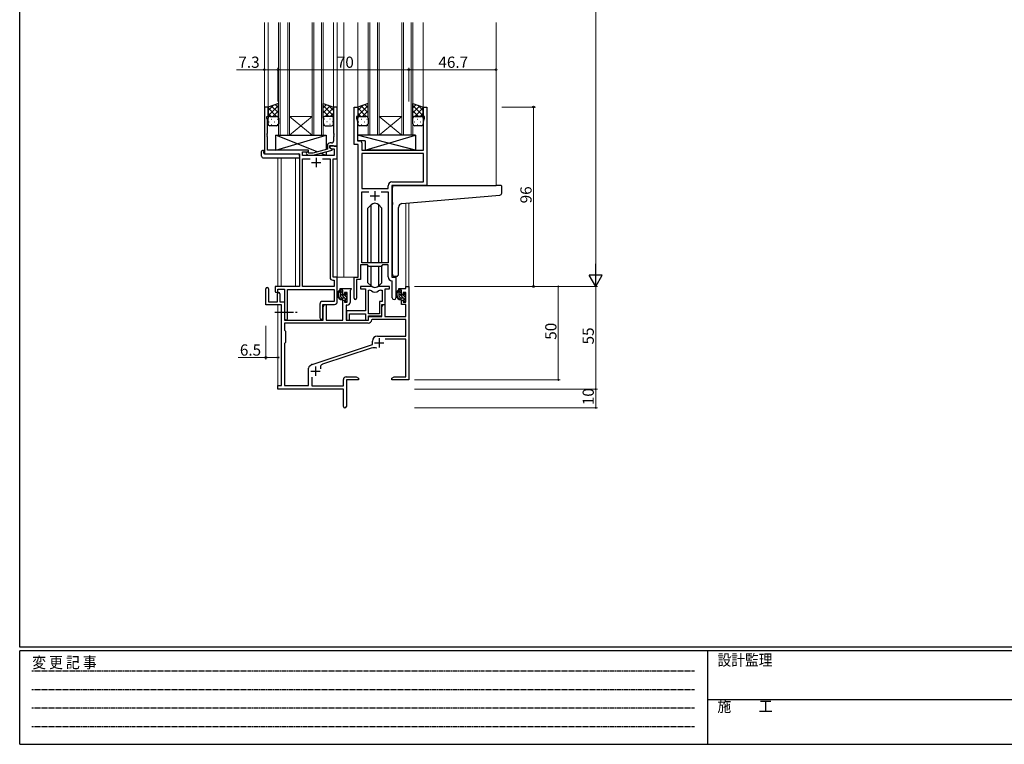
# Model space of a CAD drawing. Extents: x 0 to 1133, y 0 to 806.
# Drawn here: x 4 to 531, y 0 to 388 of the extents above; entities that cross this region are included whole.
import ezdxf

# ---------------------------------------------------------------- set-up
doc = ezdxf.new("R2010")
doc.units = 0
doc.linetypes.add('HIDDEN', pattern=[0.375, 0.25, -0.125])
doc.linetypes.add('YCENTER_1', pattern=[13, 10, -1, 1, -1])
for name, color, linetype, lineweight in [('YKK_11', 7, 'CONTINUOUS', 30), ('YKK_12', 2, 'CONTINUOUS', 13), ('YKK_13', 4, 'CONTINUOUS', 30), ('YKK_D', 6, 'CONTINUOUS', 13)]:
    doc.layers.add(name, color=color, linetype=linetype, lineweight=lineweight)
doc.layers.add('YKK_ZWAK', color=7, linetype='CONTINUOUS')
doc.styles.get("Standard").update_dxf_attribs({"font": 'ROMANS.SHX', "bigfont": 'EXTFONT.SHX'})
doc.styles.add('YKK_OSSTYLE1', font='romans.shx', dxfattribs={"width": 0.9, "bigfont": 'EXTFONT.SHX'})

# ---------------------------------------------------------------- blocks, each defined once
blk = doc.blocks.new('A201')
at = {"layer": 'YKK_ZWAK', "color": 254, "linetype": 'Continuous'}
for p, q in [((21, 35), (21, 410)), ((571, 35), (21, 35)), ((544, 34), (21, 34)), ((21, 9), (21, 34)), ((205, 34), (205, 9)), ((21, 9), (544, 9))]:
    blk.add_line(p, q, dxfattribs=at)
at = {"layer": 'YKK_ZWAK', "color": 131, "linetype": 'HIDDEN'}
for p, q in [((24.28, 28.63), (201.57, 28.63)), ((24.28, 23.68), (201.57, 23.68)), ((24.28, 18.74), (201.57, 18.74)), ((24.28, 13.79), (201.57, 13.79))]:
    blk.add_line(p, q, dxfattribs=at)
at = {"layer": 'YKK_ZWAK', "color": 131, "linetype": 'Continuous'}
blk.add_line((205, 21), (297, 21), dxfattribs=at)
at = {"layer": 'YKK_ZWAK', "color": 131, "linetype": 'Continuous', "style": 'YKK_OSSTYLE1', "width": 0.9}
for s, p in [('変 更 記 事', (24.37, 29.39)), ('設計監理', (207.69, 30.05)), ('施\u3000\u3000工', (207.69, 17.68))]:
    blk.add_text(s, height=3, dxfattribs=at).set_placement(p)

msp = doc.modelspace()

# ---------------------------------------------------------------- linework, layer by layer
at = {"layer": 'YKK_11', "linetype": 'ByBlock', "lineweight": -2, "ltscale": 0.5}
for p, q in [((136.92, 341.01), (134.92, 341.01)), ((134.92, 341.01), (134.92, 316.01)), ((136.92, 336.01), (136.92, 341.01)), ((173.92, 341.01), (171.92, 341.01)), ((171.92, 341.01), (171.92, 326.96)), ((173.92, 320.01), (173.92, 341.01)), ((182.92, 321.01), (182.92, 341.01)), ((182.92, 341.01), (184.92, 341.01)), ((184.92, 341.01), (184.92, 336.01)), ((219.92, 336.01), (219.92, 341.01)), ((219.92, 341.01), (221.92, 341.01)), ((221.92, 341.01), (221.92, 299.01)), ((136.22, 335.01), (136.22, 336.01)), ((136.22, 336.01), (136.92, 336.01)), ((136.55, 334.1), (136.22, 335.01)), ((136.55, 326.96), (136.55, 334.1)), ((184.92, 336.01), (184.22, 336.01)), ((184.22, 336.01), (184.22, 335.01)), ((184.22, 335.01), (184.85, 333.28)), ((184.85, 333.28), (184.85, 326.96)), ((220.62, 336.01), (219.92, 336.01)), ((219.99, 333.28), (220.62, 335.01)), ((219.99, 318.01), (219.99, 333.28)), ((220.62, 335.01), (220.62, 336.01)), ((136.43, 326.78), (136.55, 326.96)), ((136.43, 326.23), (136.43, 326.78)), ((171.92, 326.96), (172.04, 326.78)), ((172.04, 326.78), (172.04, 326.23)), ((184.85, 326.96), (184.73, 326.78)), ((184.73, 326.78), (184.73, 326.23)), ((136.55, 326.05), (136.43, 326.23)), ((136.43, 325.78), (136.55, 325.96)), ((136.43, 325.23), (136.43, 325.78)), ((136.55, 325.05), (136.43, 325.23)), ((136.55, 325.96), (136.55, 326.05)), ((136.55, 318.01), (136.55, 325.05)), ((170.92, 321.81), (170.12, 321.81)), ((172.04, 326.23), (171.92, 326.05)), ((171.92, 326.05), (171.92, 325.96)), ((171.92, 325.96), (172.04, 325.78)), ((172.04, 325.23), (171.92, 325.05)), ((171.92, 325.05), (171.92, 322.81)), ((172.04, 325.78), (172.04, 325.23)), ((184.73, 326.23), (184.85, 326.05)), ((184.85, 325.96), (184.73, 325.78)), ((184.73, 325.78), (184.73, 325.23)), ((184.73, 325.23), (184.85, 325.05)), ((184.85, 326.05), (184.85, 325.96)), ((184.85, 325.05), (184.85, 322.94)), ((184.85, 322.94), (186.05, 322.94)), ((187.05, 321.94), (187.05, 318.01)), ((158.52, 318.01), (136.55, 318.01)), ((155.35, 315.01), (155.35, 317.01)), ((155.35, 317.01), (158.52, 317.01)), ((158.66, 316.41), (158.24, 316.83)), ((158.52, 317.01), (158.52, 318.01)), ((160.85, 316.41), (158.66, 316.41)), ((168.62, 318.49), (160.85, 316.41)), ((161.01, 315.21), (171.12, 317.91)), ((168.62, 320.31), (168.62, 318.49)), ((169.92, 319.21), (169.92, 320.51)), ((169.92, 320.51), (171.72, 320.51)), ((173.92, 320.01), (169.92, 320.01)), ((169.92, 320.01), (169.92, 319.21)), ((171.12, 318.51), (169.92, 319.21)), ((169.92, 319.21), (170.78, 318.71)), ((170.78, 318.71), (172.29, 318.71)), ((171.12, 317.91), (171.12, 318.51)), ((171.72, 320.51), (171.92, 320.31)), ((171.92, 320.31), (172.22, 320.01)), ((172.22, 320.01), (173.92, 320.01)), ((172.29, 318.71), (172.29, 315.01)), ((173.92, 313.38), (173.92, 320.01)), ((185.12, 321.01), (182.92, 321.01)), ((185.12, 250.01), (185.12, 321.01)), ((187.05, 318.01), (219.99, 318.01)), ((134.92, 316.01), (153.72, 316.01)), ((153.72, 316.01), (153.72, 245.01)), ((172.29, 315.01), (155.35, 315.01)), ((155.35, 245.01), (155.35, 313.38)), ((155.35, 313.38), (159.37, 313.38)), ((157.39, 315.98), (158.17, 315.21)), ((158.17, 315.21), (161.01, 315.21)), ((166.07, 313.38), (170.09, 313.38)), ((166.07, 313.38), (170.09, 313.38)), ((170.09, 313.38), (170.09, 249.88)), ((171.72, 250.01), (171.72, 313.38)), ((171.72, 313.38), (173.92, 313.38)), ((219.99, 316.08), (187.05, 316.08)), ((219.99, 316.08), (187.05, 316.08)), ((187.05, 316.08), (187.05, 297.51)), ((219.99, 300.94), (219.99, 316.08)), ((203.19, 300.94), (219.99, 300.94)), ((187.05, 297.51), (201.19, 297.51)), ((187.05, 257.71), (187.05, 295.58)), ((187.05, 295.58), (190.77, 295.58)), ((197.47, 295.58), (201.19, 295.58)), ((197.47, 295.58), (201.19, 295.58)), ((201.19, 297.51), (201.19, 298.94)), ((201.19, 295.58), (201.19, 257.71)), ((221.92, 299.01), (203.12, 299.01)), ((203.12, 299.01), (203.12, 250.01)), ((190.12, 256.51), (186.42, 256.51)), ((186.42, 256.51), (186.42, 248.71)), ((201.19, 257.71), (187.05, 257.71)), ((190.85, 255.78), (190.12, 256.51)), ((197.39, 255.78), (190.85, 255.78)), ((198.12, 256.51), (197.39, 255.78)), ((201.19, 256.51), (198.12, 256.51)), ((201.19, 250.08), (201.19, 256.51)), ((171.59, 248.38), (172.29, 248.38)), ((173.92, 250.01), (171.72, 250.01)), ((172.29, 248.38), (172.29, 245.01)), ((173.92, 236.91), (173.92, 250.01)), ((182.92, 238.66), (182.92, 250.01)), ((182.92, 250.01), (185.12, 250.01)), ((186.42, 248.71), (184.22, 248.71)), ((184.22, 248.71), (184.22, 238.66)), ((203.39, 247.78), (203.1, 248.08)), ((203.12, 250.01), (205.32, 250.01)), ((203.39, 238.97), (203.39, 247.78)), ((205.32, 250.01), (205.32, 238.97)), ((153.72, 245.01), (140.62, 245.01)), ((140.62, 245.01), (140.62, 242.46)), ((142.12, 242.46), (142.12, 243.51)), ((142.12, 243.51), (145.72, 243.51)), ((145.72, 243.51), (145.72, 227.82)), ((147.35, 227.82), (147.35, 243.38)), ((147.35, 243.38), (172.29, 243.38)), ((172.29, 245.01), (155.35, 245.01)), ((172.29, 243.38), (172.29, 237.04)), ((164.59, 235.54), (164.59, 228.32)), ((172.29, 237.04), (166.09, 237.04)), ((166.22, 228.32), (166.22, 235.41)), ((166.22, 235.41), (172.42, 235.41))]:
    msp.add_line(p, q, dxfattribs=at)
at = {"layer": 'YKK_11', "ltscale": 0.5}
for p, q in [((160.22, 311.31), (165.22, 311.31)), ((162.72, 313.81), (162.72, 308.81)), ((194.12, 296.01), (194.12, 291.01)), ((191.62, 293.51), (196.62, 293.51))]:
    msp.add_line(p, q, dxfattribs=at)
at = {"layer": 'YKK_11', "color": 0, "linetype": 'ByBlock', "lineweight": -2, "ltscale": 0.5}
for p, q in [((135.72, 235.11), (135.72, 243.81)), ((137.12, 243.81), (137.12, 236.71)), ((175.42, 243.01), (175.42, 244.01)), ((175.42, 244.01), (181.42, 244.01)), ((176.92, 243.01), (175.42, 243.01)), ((176.92, 240.71), (176.92, 243.01)), ((181.12, 243.21), (180.82, 242.91)), ((180.82, 242.91), (180.82, 236.48)), ((181.42, 243.51), (181.12, 243.21)), ((181.42, 244.01), (181.42, 243.51)), ((191.87, 245.01), (186.42, 245.01)), ((186.42, 245.01), (186.42, 243.81)), ((186.42, 243.81), (189.02, 243.81)), ((189.02, 243.81), (189.02, 231.91)), ((190.65, 230.41), (190.65, 243.01)), ((190.65, 230.41), (190.65, 243.01)), ((190.65, 243.01), (191.02, 243.01)), ((201.82, 245.01), (196.36, 245.01)), ((197.21, 243.01), (197.89, 243.01)), ((197.89, 243.01), (197.89, 237.04)), ((199.52, 235.41), (199.52, 243.81)), ((199.52, 243.81), (201.82, 243.81)), ((201.82, 243.81), (201.82, 245.01)), ((206.82, 243.01), (206.82, 244.01)), ((206.82, 244.01), (210.59, 244.01)), ((208.32, 243.01), (206.82, 243.01)), ((208.32, 240.71), (208.32, 243.01)), ((210.59, 244.01), (210.59, 245.01)), ((210.59, 245.01), (212.22, 245.01)), ((212.22, 245.01), (212.22, 195.01)), ((142.02, 236.71), (142.02, 241.11)), ((143.22, 241.11), (143.22, 236.71)), ((177.72, 240.71), (176.92, 240.71)), ((176.92, 227.01), (176.92, 237.71)), ((176.92, 237.71), (177.72, 237.71)), ((179.19, 241.81), (177.72, 241.81)), ((177.72, 241.81), (177.72, 240.71)), ((177.72, 237.71), (177.72, 236.61)), ((179.19, 236.61), (179.19, 241.81)), ((209.12, 240.71), (208.32, 240.71)), ((208.32, 235.41), (208.32, 237.71)), ((208.32, 237.71), (209.12, 237.71)), ((210.59, 241.81), (209.12, 241.81)), ((209.12, 241.81), (209.12, 240.71)), ((209.12, 237.71), (209.12, 236.61)), ((210.59, 236.61), (210.59, 241.81)), ((144.02, 235.11), (135.72, 235.11)), ((137.12, 236.71), (142.02, 236.71)), ((143.22, 236.71), (145.72, 236.71)), ((144.02, 192.01), (144.02, 235.11)), ((145.72, 236.71), (145.72, 227.01)), ((166.42, 234.19), (167.12, 235.41)), ((166.42, 227.01), (166.42, 234.19)), ((167.12, 235.41), (168.05, 235.41)), ((168.05, 235.41), (168.05, 227.01)), ((177.72, 236.61), (179.19, 236.61)), ((179.32, 234.98), (178.62, 234.98)), ((178.62, 234.98), (178.62, 227.01)), ((189.02, 231.91), (178.82, 231.91)), ((178.82, 231.91), (178.82, 230.36)), ((197.89, 237.04), (196.62, 237.04)), ((196.62, 237.04), (196.62, 230.41)), ((197.82, 229.21), (197.82, 235.41)), ((197.82, 235.41), (199.52, 235.41)), ((197.82, 234.19), (198.52, 235.41)), ((197.82, 229.01), (197.82, 234.19)), ((198.52, 235.41), (199.45, 235.41)), ((199.45, 235.41), (199.45, 229.01)), ((210.59, 235.41), (208.32, 235.41)), ((209.12, 236.61), (210.59, 236.61)), ((210.59, 229.01), (210.59, 235.41)), ((145.72, 227.01), (166.42, 227.01)), ((168.05, 227.01), (176.92, 227.01)), ((178.62, 227.01), (190.72, 227.01)), ((178.82, 230.36), (178.94, 230.18)), ((178.94, 229.63), (178.82, 229.45)), ((178.82, 229.45), (178.82, 229.36)), ((178.82, 229.36), (178.94, 229.18)), ((178.94, 228.63), (178.82, 228.45)), ((178.82, 228.45), (178.82, 227.01)), ((178.82, 227.01), (180.45, 227.01)), ((178.94, 230.18), (178.94, 229.63)), ((178.94, 229.18), (178.94, 228.63)), ((180.45, 227.01), (180.45, 230.28)), ((180.45, 230.28), (189.02, 230.28)), ((189.02, 230.28), (189.02, 227.01)), ((189.02, 227.01), (190.65, 227.01)), ((196.62, 230.41), (190.65, 230.41)), ((190.65, 227.01), (190.65, 229.21)), ((190.65, 229.21), (197.82, 229.21)), ((190.72, 227.01), (190.72, 229.01)), ((190.72, 229.01), (197.82, 229.01)), ((192.64, 227.38), (192.34, 227.09)), ((210.59, 227.38), (192.64, 227.38)), ((199.45, 229.01), (210.59, 229.01)), ((210.59, 218.41), (210.59, 227.38)), ((190.55, 225.38), (145.65, 225.38)), ((190.55, 225.38), (145.65, 225.38)), ((145.65, 225.38), (145.65, 221.58)), ((145.65, 221.58), (146.22, 221.01)), ((146.22, 221.01), (146.22, 215.01)), ((195.42, 218.41), (210.59, 218.41)), ((210.59, 216.78), (199.6, 216.78)), ((210.59, 196.64), (210.59, 216.78)), ((146.22, 215.01), (145.65, 214.44)), ((145.65, 214.44), (145.65, 192.01)), ((160.45, 203.28), (192.72, 213.91)), ((192.14, 212), (166.12, 203.43)), ((192.72, 213.91), (192.72, 215.71)), ((158.62, 192.01), (158.62, 201.26)), ((159.22, 202.46), (160.02, 203.06)), ((160.25, 196.42), (160.25, 191.81)), ((177.22, 191.81), (177.22, 195.14)), ((178.72, 196.64), (184.12, 196.64)), ((185.22, 195.01), (178.85, 195.01)), ((178.85, 195.01), (178.85, 180.82)), ((184.12, 196.64), (185.22, 196.01)), ((185.22, 196.01), (185.22, 195.01)), ((203.22, 196.01), (204.31, 196.64)), ((203.22, 195.01), (203.22, 196.01)), ((206.76, 195.01), (203.22, 195.01)), ((204.31, 196.64), (210.59, 196.64)), ((206.94, 195.13), (206.76, 195.01)), ((207.49, 195.13), (206.94, 195.13)), ((207.67, 195.01), (207.49, 195.13)), ((207.76, 195.01), (207.67, 195.01)), ((207.94, 195.13), (207.76, 195.01)), ((208.49, 195.13), (207.94, 195.13)), ((208.67, 195.01), (208.49, 195.13)), ((212.22, 195.01), (208.67, 195.01)), ((142.22, 190.01), (142.22, 192.01)), ((142.22, 192.01), (144.02, 192.01)), ((177.22, 190.01), (142.22, 190.01)), ((145.65, 192.01), (158.62, 192.01)), ((160.25, 191.81), (177.22, 191.81)), ((177.22, 185.46), (177.22, 190.01)), ((177.34, 185.28), (177.22, 185.46)), ((177.22, 184.55), (177.34, 184.73)), ((177.22, 180.82), (177.22, 184.55)), ((177.34, 184.73), (177.34, 185.28))]:
    msp.add_line(p, q, dxfattribs=at)
at = {"layer": 'YKK_11', "color": 2, "ltscale": 0.5}
for p, q in [((196.32, 217.31), (196.32, 212.31)), ((193.82, 214.81), (198.82, 214.81)), ((162.22, 202.21), (162.22, 197.21)), ((159.72, 199.71), (164.72, 199.71))]:
    msp.add_line(p, q, dxfattribs=at)
at = {"layer": 'YKK_11', "linetype": 'ByBlock', "lineweight": -2, "ltscale": 0.5}
for centre, radius, start, end in [((170.12, 320.31), 1.5, 90, 180), ((170.92, 322.81), 1, 270, 360), ((186.05, 321.94), 1, 0, 90), ((157.82, 316.41), 0.6, 45, 225), ((203.19, 298.94), 2, 90, 180), ((171.59, 249.88), 1.5, 180, 270), ((203.19, 250.08), 2, 180, 267.5081), ((141.37, 242.46), 0.75, 180, 0), ((183.57, 238.66), 0.65, 180, 0), ((204.35, 238.97), 0.965, 180, 0), ((166.09, 235.54), 1.5, 90, 180), ((172.42, 236.91), 1.5, 270, 360), ((146.53, 227.82), 0.815, 180, 0), ((165.4, 228.32), 0.815, 180, 0)]:
    msp.add_arc(centre, radius, start, end, dxfattribs=at)
at = {"layer": 'YKK_11', "color": 0, "linetype": 'ByBlock', "lineweight": -2, "ltscale": 0.5}
for centre, radius, start, end in [((136.42, 243.81), 0.7, 360, 180), ((191.02, 241.01), 2, 54.2252, 90), ((191.87, 243.01), 2, 64.9124, 90), ((194.12, 245.31), 3.3, 234.2252, 305.7748), ((194.12, 247.81), 3.3, 244.9124, 295.0876), ((196.36, 243.01), 2, 90, 115.0876), ((197.21, 241.01), 2, 90, 125.7748), ((142.62, 241.11), 0.6, 360, 180), ((179.32, 236.48), 1.5, 270, 360), ((190.55, 227.18), 1.8, 270, 357.2706), ((195.42, 215.71), 2.7, 90, 180), ((193.55, 207.73), 4.5, 68.6607, 108.2231), ((160.12, 201.26), 1.5, 126.8699, 180), ((160.92, 201.86), 1.5, 108.2232, 126.8699), ((166.68, 201.72), 1.8, 108.2231, 204.3138), ((178.72, 195.14), 1.5, 90, 180), ((178.03, 180.82), 0.815, 180, 0)]:
    msp.add_arc(centre, radius, start, end, dxfattribs=at)
at = {"layer": 'YKK_12'}
for p, q in [((134.92, 340.71), (134.92, 386.26)), ((136.92, 340.51), (136.92, 386.26)), ((142.42, 326.01), (142.42, 386.26)), ((143.42, 326.01), (143.42, 386.26)), ((147.42, 326.01), (147.42, 386.26)), ((148.42, 326.01), (148.42, 386.26)), ((160.42, 326.01), (160.42, 386.26)), ((161.42, 326.01), (161.42, 386.26)), ((165.42, 326.01), (165.42, 386.26)), ((166.42, 326.01), (166.42, 386.26)), ((171.92, 340.51), (171.92, 386.26)), ((173.92, 250.01), (173.92, 386.26)), ((177.42, 250.01), (177.42, 386.26)), ((184.92, 340.51), (184.92, 386.26)), ((190.42, 326.01), (190.42, 386.26)), ((191.42, 326.01), (191.42, 386.26)), ((195.42, 326.01), (195.42, 386.26)), ((196.42, 326.01), (196.42, 386.26)), ((208.42, 326.01), (208.42, 386.26)), ((209.42, 326.01), (209.42, 386.26)), ((213.42, 326.01), (213.42, 386.26)), ((214.42, 326.01), (214.42, 386.26)), ((219.92, 340.51), (219.92, 386.26)), ((258.92, 299.04), (258.92, 386.29)), ((148.42, 336.01), (160.42, 336.01)), ((148.42, 326.01), (160.42, 336.01)), ((160.42, 326.01), (148.42, 336.01)), ((196.42, 336.01), (208.42, 336.01)), ((196.42, 326.01), (208.42, 336.01)), ((208.42, 326.01), (196.42, 336.01)), ((148.42, 326.01), (142.42, 326.01)), ((148.42, 326.01), (160.42, 326.01)), ((166.42, 326.01), (160.42, 326.01)), ((196.42, 326.01), (190.42, 326.01)), ((196.42, 326.01), (208.42, 326.01)), ((214.42, 326.01), (208.42, 326.01)), ((142.22, 313.82), (142.22, 245.01)), ((143.85, 313.82), (143.85, 245.01)), ((151.52, 245.01), (151.52, 313.82)), ((212.22, 289.84), (212.22, 245.01)), ((210.59, 289.62), (210.59, 245.01)), ((177.42, 250.01), (173.62, 250.01)), ((183.22, 250.01), (177.42, 250.01)), ((212.22, 245.01), (210.59, 245.01)), ((142.22, 235.11), (142.22, 191.71)), ((143.85, 235.08), (143.85, 192.04))]:
    msp.add_line(p, q, dxfattribs=at)
at = {"layer": 'YKK_13'}
for p, q in [((142.42, 343.01), (136.92, 341.01)), ((142.42, 335.01), (142.42, 343.01)), ((166.42, 335.01), (166.42, 343.01)), ((166.42, 343.01), (171.92, 341.01)), ((190.42, 343.01), (184.92, 341.01)), ((190.42, 335.01), (190.42, 343.01)), ((214.42, 335.01), (214.42, 343.01)), ((214.42, 343.01), (219.92, 341.01)), ((136.92, 341.01), (136.92, 335.01)), ((171.92, 341.01), (171.92, 335.01)), ((184.92, 341.01), (184.92, 335.01)), ((219.92, 341.01), (219.92, 335.01)), ((136.92, 332.01), (136.92, 335.01)), ((137.92, 336.01), (141.42, 336.01)), ((137.92, 336.01), (141.42, 336.01)), ((142.42, 335.01), (142.42, 332.01)), ((166.42, 335.01), (166.42, 332.01)), ((170.92, 336.01), (167.42, 336.01)), ((170.92, 336.01), (167.42, 336.01)), ((171.92, 332.01), (171.92, 335.01)), ((184.92, 332.01), (184.92, 335.01)), ((185.92, 336.01), (189.42, 336.01)), ((185.92, 336.01), (189.42, 336.01)), ((190.42, 335.01), (190.42, 332.01)), ((214.42, 332.01), (214.42, 335.01)), ((218.92, 336.01), (215.42, 336.01)), ((215.42, 336.01), (218.92, 336.01)), ((219.92, 335.01), (219.92, 332.01)), ((141.42, 331.01), (137.92, 331.01)), ((167.42, 331.01), (170.92, 331.01)), ((189.42, 331.01), (185.92, 331.01)), ((218.92, 331.01), (215.42, 331.01)), ((163.1, 317.01), (141.02, 326.01)), ((141.02, 318.01), (168.02, 326.01)), ((141.02, 318.01), (141.02, 326.01)), ((141.02, 326.01), (168.02, 326.01)), ((168.02, 326.01), (168.02, 318.32)), ((215.84, 326.01), (184.85, 326.01)), ((184.85, 326.01), (184.85, 323.01)), ((215.84, 318.01), (184.85, 326.01)), ((188.84, 323.01), (184.85, 323.01)), ((188.84, 318.01), (215.84, 326.01)), ((188.84, 323.01), (188.84, 318.01)), ((215.84, 326.01), (215.84, 318.01)), ((133.43, 314.82), (133.43, 317.19)), ((134.43, 317.7), (134.62, 317.7)), ((134.62, 317.7), (134.62, 317.2)), ((134.62, 316.31), (134.62, 317.2)), ((158.52, 318.01), (141.02, 318.01)), ((158.52, 316.55), (158.52, 318.01)), ((168.02, 315.01), (164.94, 316.26)), ((168.02, 317.08), (168.02, 315.01)), ((215.84, 318.01), (188.84, 318.01)), ((134.43, 313.82), (153.72, 313.82)), ((134.92, 316.01), (153.22, 316.01)), ((153.72, 314.82), (153.72, 315.51)), ((153.72, 314.82), (153.72, 313.82)), ((158.52, 315.01), (158.52, 315.21)), ((168.02, 315.01), (158.52, 315.01)), ((203.42, 289.89), (203.42, 298.01)), ((204.42, 299.01), (258.92, 299.01)), ((261.62, 299.01), (258.92, 299.01)), ((261.92, 294.92), (261.92, 298.71)), ((203.42, 289.89), (203.42, 288.89)), ((208.54, 289.34), (261, 293.93)), ((191.99, 288.63), (190.37, 287)), ((190.37, 257.71), (190.37, 287)), ((192, 257.71), (192, 288.63)), ((196.23, 257.71), (196.23, 288.63)), ((196.24, 288.63), (197.87, 287)), ((197.87, 257.71), (197.87, 287)), ((203.42, 251.51), (203.42, 288.89)), ((206.72, 251.51), (206.72, 287.34)), ((190.37, 247.01), (190.37, 256.26)), ((192, 245.38), (192, 255.78)), ((196.23, 245.38), (196.23, 255.78)), ((197.87, 247.01), (197.87, 256.26)), ((204.42, 250.51), (205.72, 250.51)), ((176.39, 243.01), (175.09, 243.01)), ((175.69, 239.81), (175.69, 243.01)), ((176.69, 240.71), (176.69, 242.71)), ((191.99, 245.38), (190.37, 247.01)), ((196.24, 245.38), (197.87, 247.01)), ((207.79, 243.01), (206.49, 243.01)), ((207.09, 239.81), (207.09, 243.01)), ((208.09, 240.71), (208.09, 242.71)), ((177.79, 238.81), (176.69, 238.81)), ((177.63, 240.41), (176.99, 240.41)), ((178.09, 241.21), (178.09, 240.87)), ((178.09, 238.51), (178.09, 237.21)), ((179.1, 240.92), (178.6, 241.42)), ((178.99, 237.91), (178.99, 239.91)), ((179.19, 240.11), (179.19, 240.71)), ((179.19, 237.21), (179.19, 237.71)), ((209.19, 238.81), (208.09, 238.81)), ((209.03, 240.41), (208.39, 240.41)), ((209.49, 241.21), (209.49, 240.87)), ((209.49, 238.51), (209.49, 237.21)), ((210.5, 240.92), (210, 241.42)), ((210.39, 237.91), (210.39, 239.91)), ((210.59, 240.11), (210.59, 240.71)), ((210.59, 237.21), (210.59, 237.71)), ((178.39, 236.91), (178.89, 236.91)), ((209.79, 236.91), (210.29, 236.91))]:
    msp.add_line(p, q, dxfattribs=at)
at = {"layer": 'YKK_13', "linetype": 'Continuous'}
for p, q in [((136.92, 339.2), (139.75, 342.04)), ((136.92, 336.37), (142.42, 341.87)), ((141.44, 336.01), (136.92, 340.53)), ((138.61, 336.01), (136.92, 337.7)), ((142.42, 337.85), (138.64, 341.63)), ((139.38, 336.01), (142.42, 339.05)), ((142.42, 340.68), (140.71, 342.39)), ((166.42, 340.68), (168.12, 342.39)), ((171.92, 336.37), (166.42, 341.87)), ((166.42, 337.85), (170.19, 341.63)), ((169.46, 336.01), (166.42, 339.05)), ((167.4, 336.01), (171.92, 340.53)), ((171.92, 339.2), (169.08, 342.04)), ((170.22, 336.01), (171.92, 337.7)), ((184.92, 339.2), (187.75, 342.04)), ((184.92, 336.37), (190.42, 341.87)), ((189.44, 336.01), (184.92, 340.53)), ((186.61, 336.01), (184.92, 337.7)), ((190.42, 337.85), (186.64, 341.63)), ((187.38, 336.01), (190.42, 339.05)), ((190.42, 340.68), (188.71, 342.39)), ((214.42, 340.68), (216.12, 342.39)), ((219.92, 336.37), (214.42, 341.87)), ((214.42, 337.85), (218.19, 341.63)), ((217.46, 336.01), (214.42, 339.05)), ((215.4, 336.01), (219.92, 340.53)), ((219.92, 339.2), (217.08, 342.04)), ((218.22, 336.01), (219.92, 337.7)), ((137.34, 333.09), (137.54, 333.09)), ((137.5, 335.92), (137.54, 335.92)), ((138.75, 334.5), (138.95, 334.5)), ((140.37, 335.92), (140.57, 335.92)), ((140.37, 333.09), (140.57, 333.09)), ((141.78, 334.5), (141.98, 334.5)), ((142.01, 335.81), (142.42, 336.22)), ((142.42, 335.03), (142.42, 335.03)), ((166.82, 335.81), (166.42, 336.22)), ((166.42, 335.03), (166.42, 335.03)), ((167.05, 334.5), (166.85, 334.5)), ((168.47, 335.92), (168.27, 335.92)), ((168.47, 333.09), (168.27, 333.09)), ((170.08, 334.5), (169.88, 334.5)), ((171.33, 335.92), (171.3, 335.92)), ((171.5, 333.09), (171.3, 333.09)), ((185.34, 333.09), (185.54, 333.09)), ((185.5, 335.92), (185.54, 335.92)), ((186.75, 334.5), (186.95, 334.5)), ((188.37, 335.92), (188.57, 335.92)), ((188.37, 333.09), (188.57, 333.09)), ((189.78, 334.5), (189.98, 334.5)), ((190.01, 335.81), (190.42, 336.22)), ((190.42, 335.03), (190.42, 335.03)), ((214.82, 335.81), (214.42, 336.22)), ((214.42, 335.03), (214.42, 335.03)), ((215.24, 335.92), (215.44, 335.92)), ((215.24, 333.09), (215.44, 333.09)), ((216.65, 334.5), (216.85, 334.5)), ((218.27, 335.92), (218.47, 335.92)), ((218.27, 333.09), (218.47, 333.09)), ((219.68, 334.5), (219.88, 334.5)), ((138.75, 331.67), (138.95, 331.67)), ((141.78, 331.67), (141.98, 331.67)), ((167.05, 331.67), (166.85, 331.67)), ((170.08, 331.67), (169.88, 331.67)), ((186.75, 331.67), (186.95, 331.67)), ((189.78, 331.67), (189.98, 331.67)), ((216.65, 331.67), (216.85, 331.67)), ((219.68, 331.67), (219.86, 331.67)), ((176.69, 241.48), (175.69, 242.48)), ((208.09, 241.48), (207.09, 242.48)), ((179.19, 237.57), (175.69, 241.07)), ((176.52, 238.82), (175.7, 239.64)), ((178.99, 239.18), (177.99, 240.17)), ((178.43, 236.91), (178.09, 237.25)), ((179.19, 240.39), (178.17, 241.41)), ((210.59, 237.57), (207.09, 241.07)), ((207.92, 238.82), (207.1, 239.64)), ((210.39, 239.18), (209.39, 240.17)), ((209.83, 236.91), (209.49, 237.25)), ((210.59, 240.39), (209.57, 241.41))]:
    msp.add_line(p, q, dxfattribs=at)
at = {"layer": 'YKK_13', "linetype": 'YCENTER_1'}
msp.add_line((140.52, 231.21), (152.5, 231.21), dxfattribs=at)
at = {"layer": 'YKK_13'}
for centre, radius, start, end in [((137.92, 335.01), 1, 89.9999, 179.9999), ((137.92, 335.01), 1, 89.9999, 179.9999), ((137.92, 332.01), 1, 179.9999, 269.9999), ((141.42, 335.01), 1, 359.9999, 89.9999), ((141.42, 335.01), 1, 359.9999, 89.9999), ((141.42, 332.01), 1, 269.9999, 359.9999), ((167.42, 335.01), 1, 90.0001, 180.0001), ((167.42, 335.01), 1, 90.0001, 180.0001), ((167.42, 332.01), 1, 180.0001, 270.0001), ((170.92, 335.01), 1, 0.0001, 90.0001), ((170.92, 335.01), 1, 0.0001, 90.0001), ((170.92, 332.01), 1, 270.0001, 0.0001), ((185.92, 335.01), 1, 89.9999, 179.9999), ((185.92, 335.01), 1, 89.9999, 179.9999), ((185.92, 332.01), 1, 179.9999, 269.9999), ((189.42, 335.01), 1, 359.9999, 89.9999), ((189.42, 335.01), 1, 359.9999, 89.9999), ((189.42, 332.01), 1, 269.9999, 359.9999), ((215.42, 335.01), 1, 90.0001, 180.0001), ((215.42, 335.01), 1, 89.9999, 179.9999), ((215.42, 332.01), 1, 179.9999, 269.9999), ((218.92, 335.01), 1, 0.0001, 90.0001), ((218.92, 335.01), 1, 359.9999, 89.9999), ((218.92, 332.01), 1, 269.9999, 359.9999), ((133.86, 317.22), 0.427, 134.083, 183.7494), ((134.2, 316.55), 1.17, 78.7837, 123.3409), ((134.92, 316.31), 0.3, 180, 270), ((134.43, 314.82), 1, 180, 269.9949), ((153.22, 315.51), 0.5, 0, 90), ((204.42, 298.01), 1, 135.573, 180), ((204.42, 298.01), 1, 90, 135.573), ((204.42, 298.01), 1, 121.367, 135.573), ((261.62, 298.71), 0.3, 0, 90), ((260.92, 294.92), 1, 275, 0), ((194.12, 286.51), 3, 45, 135), ((208.72, 287.34), 2, 95, 180), ((204.42, 251.51), 1, 180, 270), ((205.72, 251.51), 1, 270, 0), ((176.8, 240.69), 2.89, 126.4519, 263.9039), ((174.83, 242.6), 0.3, 301.6219, 336.9504), ((175.29, 242.41), 0.2, 36.8699, 156.9504), ((175.69, 242.71), 0.3, 216.8699, 270), ((176.39, 242.71), 0.3, 0, 90), ((194.12, 247.51), 3, 225, 315), ((208.2, 240.69), 2.89, 126.4519, 263.9039), ((206.23, 242.6), 0.3, 301.6219, 336.9504), ((206.69, 242.41), 0.2, 36.8699, 156.9504), ((207.09, 242.71), 0.3, 216.8699, 270), ((207.79, 242.71), 0.3, 0, 90), ((176.89, 240.72), 2.5, 139.4581, 259.2522), ((176.69, 239.81), 1, 180, 270), ((176.56, 238.06), 0.25, 253.6388, 125.5816), ((176.99, 240.71), 0.3, 180, 270), ((177.63, 240.11), 0.3, 33.0557, 90), ((177.79, 238.51), 0.3, 0, 90), ((178.09, 240.41), 0.25, 213.0557, 56.9443), ((178.39, 241.21), 0.3, 45, 180), ((178.39, 240.87), 0.3, 180, 236.9443), ((178.39, 237.21), 0.3, 180, 270), ((178.89, 237.21), 0.3, 270, 0), ((178.99, 240.11), 0.2, 270, 0), ((178.99, 237.71), 0.2, 0, 90), ((178.89, 240.71), 0.3, 0, 45), ((208.29, 240.72), 2.5, 139.4581, 259.2522), ((208.09, 239.81), 1, 180, 270), ((207.96, 238.06), 0.25, 253.6388, 125.5816), ((208.39, 240.71), 0.3, 180, 270), ((209.03, 240.11), 0.3, 33.0557, 90), ((209.19, 238.51), 0.3, 0, 90), ((209.49, 240.41), 0.25, 213.0557, 56.9443), ((209.79, 241.21), 0.3, 45, 180), ((209.79, 240.87), 0.3, 180, 236.9443), ((209.79, 237.21), 0.3, 180, 270), ((210.29, 237.21), 0.3, 270, 0), ((210.39, 240.11), 0.2, 270, 0), ((210.39, 237.71), 0.2, 0, 90), ((210.29, 240.71), 0.3, 0, 45)]:
    msp.add_arc(centre, radius, start, end, dxfattribs=at)
at = {"layer": 'YKK_D', "ltscale": 1.5}
for p, q in [((312.22, 638.01), (312.22, 252.01)), ((215.22, 245.01), (313.22, 245.01)), ((215.22, 245.01), (293.22, 245.01)), ((215.22, 245.01), (313.22, 245.01)), ((292.22, 245.01), (292.22, 195.01)), ((312.22, 245.01), (312.22, 190.01)), ((215.22, 195.01), (293.22, 195.01)), ((215.22, 190.01), (313.22, 190.01)), ((215.22, 190.01), (313.22, 190.01)), ((312.22, 190.01), (312.22, 180.01)), ((215.22, 180.01), (313.22, 180.01))]:
    msp.add_line(p, q, dxfattribs=at)
at = {"layer": 'YKK_D'}
for p, q in [((134.92, 361.01), (120.02, 361.01)), ((142.22, 361.01), (134.92, 361.01)), ((142.22, 344.01), (142.22, 362.01)), ((142.22, 344.01), (142.22, 362.01)), ((142.22, 361.01), (212.22, 361.01)), ((212.22, 344.01), (212.22, 362.01)), ((212.22, 344.01), (212.22, 362.01)), ((212.22, 361.01), (258.92, 361.01)), ((258.92, 344.01), (258.92, 362.01)), ((261.92, 341.01), (279.92, 341.01)), ((278.92, 245.01), (278.92, 341.01)), ((261.92, 245.01), (279.92, 245.01)), ((135.72, 224.01), (135.72, 206.01)), ((142.22, 224.01), (142.22, 206.01)), ((135.72, 207.01), (120.82, 207.01)), ((142.22, 207.01), (135.72, 207.01))]:
    msp.add_line(p, q, dxfattribs=at)
at = {"layer": 'YKK_D', "lineweight": -2}
for p, q in [((312.22, 245.01), (312.22, 257.13)), ((312.22, 245.01), (308.72, 251.07)), ((315.72, 251.07), (308.72, 251.07)), ((312.22, 245.01), (315.72, 251.07))]:
    msp.add_line(p, q, dxfattribs=at)
at = {"layer": 'YKK_D', "linetype": 'ByBlock', "const_width": 0.85}
for points in [[(292.22, 244.9, 1), (292.22, 245.11, 1)], [(292.22, 195.11, 1), (292.22, 194.9, 1)], [(312.22, 190.11, 1), (312.22, 189.9, 1)], [(312.22, 189.9, 1), (312.22, 190.11, 1)], [(312.22, 180.11, 1), (312.22, 179.9, 1)]]:
    msp.add_lwpolyline(points, format="xyb", close=True, dxfattribs=at)
at = {"layer": 'YKK_D', "linetype": 'ByBlock', "lineweight": -2}
for centre in [(134.92, 361.01), (142.22, 361.01), (142.22, 361.01), (212.22, 361.01), (212.22, 361.01), (258.92, 361.01), (278.92, 341.01), (278.92, 245.01), (135.72, 207.01), (142.22, 207.01)]:
    msp.add_circle(centre, 0.425, dxfattribs=at)

# ---------------------------------------------------------------- block references
at = {"layer": 'YKK_ZWAK', "xscale": 2, "yscale": 2, "zscale": 2}
msp.add_blockref('A201', (-38, -18), dxfattribs=at)

# ---------------------------------------------------------------- texts
at = {"layer": 'YKK_D'}
for s, p in [('7.3', (121.02, 362.01)), ('70', (173.7, 362.01)), ('46.7', (228.05, 362.01)), ('6.5', (121.82, 208.01))]:
    msp.add_text(s, height=6, dxfattribs=at).set_placement(p)
for s, p in [('96', (277.92, 289.49)), ('50', (291.22, 216.49)), ('55', (311.22, 213.99)), ('10', (311.22, 181.49))]:
    msp.add_text(s, height=6, rotation=90, dxfattribs=at).set_placement(p)

doc.saveas('drawing.dxf')
